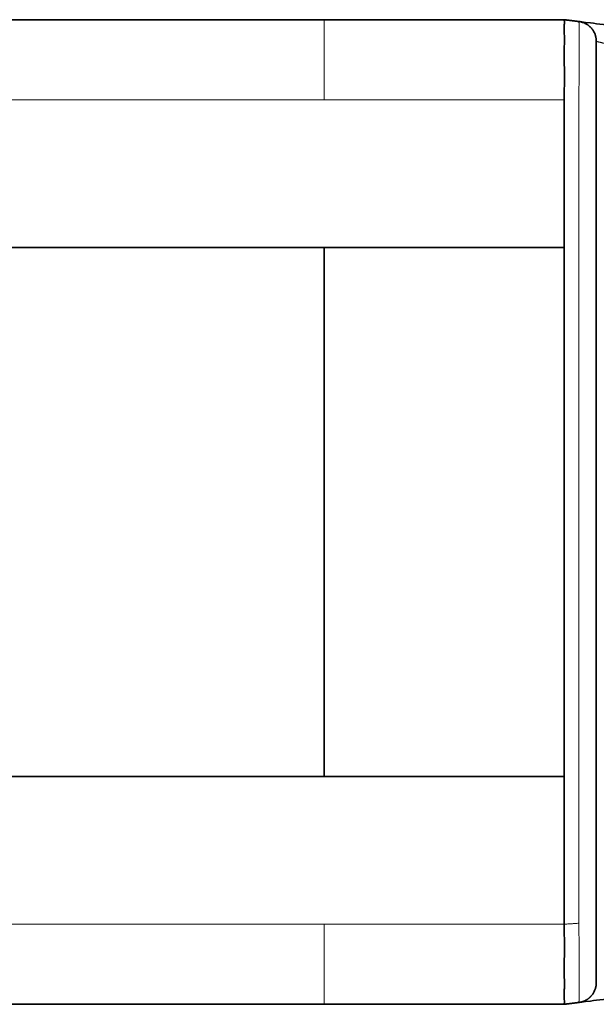
# Model space of a CAD drawing. Units: millimetres. Extents: x 7 to 404, y 8 to 289.
# Drawn here: x 221 to 228, y 142 to 154 of the extents above; entities that cross this region are included whole.
import ezdxf

# ---------------------------------------------------------------- set-up
doc = ezdxf.new("R2010")
doc.units = ezdxf.units.MM
doc.layers.add('1', color=7, linetype='Continuous', true_color=0xffffff)

msp = doc.modelspace()

# ---------------------------------------------------------------- linework, layer by layer
at = {"layer": '1', "color": 18, "linetype": 'Continuous', "lineweight": 35}
for p, q in [((214.337, 153.889), (224.337, 153.889)), ((224.337, 153.889), (227.337, 153.889)), ((227.337, 152.889), (227.337, 151.045)), ((224.337, 151.045), (215.337, 151.045)), ((227.337, 151.045), (227.337, 144.441)), ((224.337, 144.441), (215.337, 144.441)), ((227.337, 144.441), (227.337, 142.597)), ((224.337, 141.597), (214.337, 141.597)), ((227.337, 141.597), (224.337, 141.597))]:
    msp.add_line(p, q, dxfattribs=at)
at = {"layer": '1', "color": 8, "linetype": 'Continuous', "lineweight": 18}
for p, q in [((224.337, 153.889), (224.337, 152.889)), ((224.337, 152.889), (215.337, 152.889)), ((227.337, 152.889), (224.337, 152.889)), ((215.337, 142.597), (224.337, 142.597)), ((224.337, 141.597), (224.337, 142.597)), ((224.337, 142.597), (227.337, 142.597))]:
    msp.add_line(p, q, dxfattribs=at)
at = {"layer": '1', "color": 18, "linetype": 'Continuous', "lineweight": 35}
for points, knots in [([(227.337, 153.889), (227.337, 153.889), (227.338, 153.883), (227.338, 153.864), (227.338, 153.856), (227.338, 153.842), (227.338, 153.836), (227.337, 153.825), (227.337, 153.819), (227.336, 153.801), (227.336, 153.787), (227.336, 153.756), (227.336, 153.739), (227.337, 153.712), (227.338, 153.703), (227.338, 153.683), (227.339, 153.673), (227.339, 153.652), (227.339, 153.641), (227.339, 153.619), (227.339, 153.608), (227.338, 153.574), (227.337, 153.549), (227.335, 153.499), (227.335, 153.473), (227.334, 153.432), (227.335, 153.418), (227.335, 153.39), (227.335, 153.376), (227.337, 153.332), (227.338, 153.303), (227.339, 153.243), (227.339, 153.212), (227.339, 153.165), (227.339, 153.149), (227.339, 153.117), (227.338, 153.101), (227.338, 153.053), (227.337, 153.02), (227.337, 152.955), (227.337, 152.922), (227.337, 152.889)], [0, 0, 0, 0, 0.124819, 0.124819, 0.187332, 0.187332, 0.218589, 0.218589, 0.249845, 0.249845, 0.312358, 0.312358, 0.374871, 0.374871, 0.406127, 0.406127, 0.437384, 0.437384, 0.46864, 0.46864, 0.499897, 0.499897, 0.56241, 0.56241, 0.624923, 0.624923, 0.656179, 0.656179, 0.687436, 0.687436, 0.749948, 0.749948, 0.812461, 0.812461, 0.843718, 0.843718, 0.874974, 0.874974, 0.937487, 0.937487, 1, 1, 1, 1]), ([(227.737, 153.619), (227.737, 153.622), (227.737, 153.628), (227.736, 153.637), (227.736, 153.644), (227.735, 153.65), (227.734, 153.656), (227.733, 153.665), (227.73, 153.676), (227.726, 153.692), (227.721, 153.709), (227.713, 153.727), (227.703, 153.745), (227.694, 153.76), (227.685, 153.772), (227.677, 153.782), (227.668, 153.791), (227.659, 153.801), (227.648, 153.81), (227.636, 153.82), (227.622, 153.83), (227.605, 153.839), (227.586, 153.849), (227.565, 153.856), (227.542, 153.863), (227.526, 153.866), (227.518, 153.867)], [0, 0, 0, 0, 0.029248, 0.052926, 0.071101, 0.08784, 0.104503, 0.121081, 0.160331, 0.202242, 0.253563, 0.30878, 0.364968, 0.420264, 0.456539, 0.492276, 0.527424, 0.562052, 0.600124, 0.643533, 0.692103, 0.745575, 0.803602, 0.865732, 0.931414, 1, 1, 1, 1]), ([(228.018, 153.804), (227.887, 153.821), (227.757, 153.837), (227.573, 153.86), (227.518, 153.867), (227.518, 153.867)], [0, 0, 0, 0, 0.500406, 0.500406, 1, 1, 1, 1]), ([(227.737, 153.619), (227.737, 153.619), (227.737, 153.619), (227.737, 153.619), (227.737, 153.619), (227.737, 153.619), (227.737, 153.62), (227.737, 153.604), (227.737, 153.514), (227.737, 153.3), (227.737, 153.217), (227.737, 153.083), (227.737, 153.036), (227.737, 152.941), (227.737, 152.894), (227.737, 152.657), (227.737, 150.948), (227.737, 147.721), (227.737, 144.588), (227.737, 142.975), (227.737, 142.785), (227.737, 142.69), (227.737, 142.405), (227.737, 142.221), (227.737, 141.95), (227.737, 141.872), (227.737, 141.866), (227.737, 141.868), (227.737, 141.868), (227.737, 141.868), (227.737, 141.868), (227.737, 141.868)], [0, 0, 0, 0, 0.014151, 0.033741, 0.043535, 0.043535, 0.05333, 0.05333, 0.092509, 0.092509, 0.112098, 0.112098, 0.121893, 0.121893, 0.131687, 0.131687, 0.170866, 0.484296, 0.797725, 0.817315, 0.817315, 0.836904, 0.836904, 0.876083, 0.876083, 0.915261, 0.915261, 0.934851, 0.934851, 0.95444, 1, 1, 1, 1]), ([(224.337, 151.045), (224.337, 150.926), (224.337, 150.581), (224.337, 149.54), (224.337, 147.743), (224.337, 145.947), (224.337, 144.905), (224.337, 144.561), (224.337, 144.441)], [0, 0, 0, 0, 0.125, 0.25, 0.5, 0.75, 0.875, 1, 1, 1, 1]), ([(227.337, 142.597), (227.337, 142.564), (227.337, 142.532), (227.337, 142.467), (227.338, 142.434), (227.339, 142.371), (227.339, 142.339), (227.339, 142.292), (227.339, 142.276), (227.339, 142.245), (227.339, 142.23), (227.338, 142.184), (227.337, 142.155), (227.335, 142.098), (227.334, 142.07), (227.335, 142.029), (227.335, 142.016), (227.335, 141.989), (227.336, 141.976), (227.337, 141.938), (227.338, 141.914), (227.339, 141.879), (227.339, 141.868), (227.339, 141.846), (227.339, 141.835), (227.338, 141.804), (227.338, 141.785), (227.337, 141.757), (227.336, 141.748), (227.336, 141.731), (227.336, 141.723), (227.336, 141.7), (227.336, 141.686), (227.337, 141.661), (227.338, 141.65), (227.338, 141.636), (227.338, 141.632), (227.338, 141.624), (227.338, 141.62), (227.338, 141.604), (227.337, 141.597), (227.337, 141.597)], [0, 0, 0, 0, 0.062481, 0.062481, 0.124963, 0.124963, 0.187444, 0.187444, 0.218685, 0.218685, 0.249926, 0.249926, 0.312407, 0.312407, 0.374889, 0.374889, 0.40613, 0.40613, 0.43737, 0.43737, 0.499852, 0.499852, 0.531093, 0.531093, 0.562333, 0.562333, 0.624815, 0.624815, 0.656055, 0.656055, 0.687296, 0.687296, 0.749778, 0.749778, 0.812259, 0.812259, 0.8435, 0.8435, 0.874741, 0.874741, 1, 1, 1, 1]), ([(227.518, 141.62), (227.521, 141.62), (227.527, 141.621), (227.536, 141.623), (227.545, 141.625), (227.554, 141.627), (227.562, 141.629), (227.57, 141.632), (227.578, 141.635), (227.586, 141.638), (227.593, 141.642), (227.6, 141.645), (227.607, 141.649), (227.613, 141.652), (227.619, 141.656), (227.625, 141.66), (227.631, 141.663), (227.636, 141.667), (227.641, 141.671), (227.645, 141.674), (227.649, 141.678), (227.653, 141.681), (227.657, 141.684), (227.66, 141.687), (227.663, 141.69), (227.667, 141.694), (227.672, 141.699), (227.681, 141.709), (227.692, 141.724), (227.703, 141.741), (227.712, 141.759), (227.72, 141.777), (227.726, 141.795), (227.73, 141.808), (227.731, 141.815), (227.732, 141.817), (227.732, 141.819), (227.732, 141.819), (227.732, 141.819), (227.732, 141.82), (227.733, 141.821), (227.733, 141.822), (227.733, 141.823), (227.733, 141.825), (227.734, 141.826), (227.734, 141.828), (227.734, 141.829), (227.734, 141.83), (227.735, 141.832), (227.735, 141.833), (227.735, 141.835), (227.735, 141.836), (227.735, 141.837), (227.735, 141.838), (227.735, 141.839), (227.736, 141.84), (227.736, 141.841), (227.736, 141.842), (227.736, 141.843), (227.736, 141.844), (227.736, 141.844), (227.736, 141.845), (227.736, 141.846), (227.736, 141.846), (227.736, 141.847), (227.736, 141.847), (227.736, 141.847), (227.736, 141.847), (227.736, 141.847), (227.736, 141.847), (227.736, 141.847), (227.736, 141.848), (227.736, 141.848), (227.736, 141.848), (227.736, 141.848), (227.736, 141.849), (227.736, 141.85), (227.737, 141.851), (227.737, 141.852), (227.737, 141.853), (227.737, 141.854), (227.737, 141.855), (227.737, 141.856), (227.737, 141.857), (227.737, 141.858), (227.737, 141.86), (227.737, 141.861), (227.737, 141.862), (227.737, 141.864), (227.737, 141.865), (227.737, 141.867), (227.737, 141.868), (227.737, 141.868)], [0, 0, 0, 0, 0.032833, 0.064172, 0.094015, 0.122364, 0.149216, 0.174574, 0.198436, 0.220804, 0.241678, 0.26106, 0.278951, 0.295354, 0.310274, 0.323714, 0.335683, 0.346191, 0.355256, 0.362904, 0.369179, 0.374164, 0.378026, 0.379643, 0.382897, 0.386153, 0.389434, 0.397261, 0.411535, 0.424166, 0.437002, 0.449673, 0.461512, 0.472499, 0.475115, 0.476403, 0.477042, 0.477208, 0.477389, 0.477831, 0.479138, 0.481091, 0.485293, 0.49105, 0.498377, 0.50728, 0.517711, 0.52971, 0.543276, 0.558412, 0.575117, 0.593393, 0.608854, 0.625285, 0.642686, 0.661057, 0.680398, 0.700677, 0.711271, 0.720141, 0.727289, 0.731521, 0.734787, 0.737093, 0.738455, 0.738657, 0.738809, 0.73887, 0.738925, 0.738977, 0.73903, 0.739088, 0.739155, 0.739322, 0.739812, 0.74148, 0.744101, 0.749092, 0.755803, 0.764236, 0.774392, 0.786273, 0.799879, 0.81521, 0.832268, 0.851051, 0.87156, 0.893795, 0.917757, 0.943445, 0.970859, 1, 1, 1, 1]), ([(227.518, 141.62), (227.518, 141.62), (227.573, 141.627), (227.758, 141.65), (227.887, 141.666), (228.018, 141.682)], [0, 0, 0, 0, 0.5, 0.5, 1, 1, 1, 1])]:
    msp.add_open_spline(points, degree=3, knots=knots, dxfattribs=at)
for points, degree in [([(227.518, 153.867), (227.337, 153.889)], 1), ([(224.337, 151.045), (225.337, 151.045), (226.337, 151.045), (227.337, 151.045)], 3), ([(224.337, 144.441), (225.337, 144.441), (226.337, 144.441), (227.337, 144.441)], 3), ([(227.337, 141.597), (227.518, 141.62)], 1)]:
    msp.add_open_spline(points, degree=degree, dxfattribs=at)
at = {"layer": '1', "color": 8, "linetype": 'Continuous', "lineweight": 18}
for points, knots in [([(227.518, 152.878), (227.518, 152.883), (227.518, 152.893), (227.519, 152.908), (227.519, 152.923), (227.519, 152.938), (227.519, 152.954), (227.519, 152.969), (227.52, 152.984), (227.52, 152.999), (227.52, 153.014), (227.52, 153.029), (227.52, 153.044), (227.521, 153.059), (227.521, 153.074), (227.521, 153.089), (227.521, 153.104), (227.521, 153.119), (227.521, 153.133), (227.522, 153.148), (227.522, 153.163), (227.522, 153.177), (227.522, 153.191), (227.522, 153.206), (227.522, 153.22), (227.522, 153.234), (227.523, 153.248), (227.523, 153.262), (227.523, 153.276), (227.523, 153.289), (227.523, 153.303), (227.523, 153.316), (227.523, 153.329), (227.523, 153.342), (227.523, 153.355), (227.524, 153.368), (227.524, 153.38), (227.524, 153.393), (227.524, 153.405), (227.524, 153.417), (227.524, 153.429), (227.524, 153.441), (227.524, 153.453), (227.524, 153.464), (227.524, 153.475), (227.524, 153.486), (227.524, 153.497), (227.524, 153.508), (227.524, 153.518), (227.524, 153.528), (227.524, 153.539), (227.524, 153.548), (227.524, 153.558), (227.524, 153.568), (227.524, 153.584), (227.524, 153.606), (227.524, 153.633), (227.524, 153.658), (227.524, 153.682), (227.524, 153.705), (227.524, 153.726), (227.524, 153.745), (227.524, 153.763), (227.523, 153.78), (227.523, 153.795), (227.523, 153.808), (227.522, 153.82), (227.522, 153.83), (227.522, 153.839), (227.521, 153.847), (227.521, 153.853), (227.52, 153.858), (227.52, 153.862), (227.519, 153.865), (227.519, 153.866), (227.518, 153.867), (227.518, 153.867)], [0, 0, 0, 0, 0.00971, 0.019444, 0.029199, 0.038971, 0.048758, 0.058557, 0.068365, 0.07818, 0.088001, 0.097823, 0.107647, 0.117469, 0.127288, 0.137102, 0.146911, 0.156711, 0.166502, 0.176284, 0.186054, 0.195812, 0.205557, 0.215289, 0.225006, 0.234708, 0.244395, 0.254065, 0.263718, 0.273351, 0.282959, 0.292541, 0.302094, 0.311615, 0.321101, 0.33055, 0.33996, 0.349328, 0.358652, 0.367929, 0.377157, 0.386335, 0.39546, 0.40453, 0.413544, 0.4225, 0.431396, 0.44023, 0.449002, 0.457709, 0.466351, 0.474926, 0.483433, 0.491872, 0.50024, 0.526763, 0.553132, 0.579335, 0.605359, 0.631182, 0.656782, 0.68213, 0.707198, 0.731951, 0.756356, 0.780375, 0.803988, 0.827207, 0.850048, 0.872524, 0.894643, 0.916411, 0.937831, 0.958905, 0.979629, 1, 1, 1, 1]), ([(227.987, 153.556), (227.984, 153.557), (227.979, 153.558), (227.971, 153.56), (227.963, 153.562), (227.955, 153.564), (227.948, 153.566), (227.94, 153.568), (227.933, 153.57), (227.926, 153.571), (227.919, 153.573), (227.912, 153.575), (227.905, 153.576), (227.899, 153.578), (227.893, 153.579), (227.887, 153.581), (227.881, 153.582), (227.875, 153.584), (227.87, 153.585), (227.865, 153.587), (227.859, 153.588), (227.855, 153.589), (227.85, 153.59), (227.845, 153.591), (227.841, 153.593), (227.837, 153.594), (227.833, 153.595), (227.829, 153.596), (227.825, 153.597), (227.821, 153.597), (227.818, 153.598), (227.815, 153.599), (227.808, 153.601), (227.8, 153.603), (227.789, 153.606), (227.779, 153.608), (227.77, 153.61), (227.762, 153.612), (227.755, 153.614), (227.75, 153.615), (227.745, 153.617), (227.741, 153.617), (227.739, 153.618), (227.737, 153.619), (227.737, 153.619), (227.737, 153.619)], [0, 0, 0, 0, 0.021238, 0.042135, 0.062692, 0.082908, 0.102784, 0.12232, 0.141516, 0.160372, 0.178887, 0.197063, 0.214898, 0.232394, 0.249549, 0.266365, 0.282841, 0.298977, 0.314773, 0.330229, 0.345346, 0.360124, 0.374562, 0.388661, 0.40242, 0.415841, 0.428922, 0.441664, 0.454068, 0.466133, 0.47786, 0.489248, 0.500298, 0.544455, 0.588127, 0.631321, 0.674046, 0.71631, 0.758122, 0.79949, 0.840423, 0.88093, 0.921022, 0.960709, 1, 1, 1, 1]), ([(227.518, 142.609), (227.518, 142.772), (227.518, 143.099), (227.518, 143.575), (227.518, 144.026), (227.518, 144.306), (227.518, 145.009), (227.518, 146.117), (227.518, 147.743), (227.518, 149.369), (227.518, 150.477), (227.518, 151.18), (227.518, 151.461), (227.518, 151.912), (227.518, 152.388), (227.518, 152.715), (227.518, 152.878)], [0, 0, 0, 0, 0.040282, 0.080565, 0.120847, 0.161129, 0.161129, 0.330565, 0.5, 0.669435, 0.838871, 0.838871, 0.879153, 0.919435, 0.959718, 1, 1, 1, 1]), ([(227.518, 141.62), (227.518, 141.62), (227.518, 141.62), (227.519, 141.62), (227.519, 141.621), (227.519, 141.622), (227.519, 141.623), (227.52, 141.625), (227.52, 141.627), (227.52, 141.629), (227.52, 141.631), (227.52, 141.634), (227.521, 141.637), (227.521, 141.64), (227.521, 141.643), (227.521, 141.647), (227.521, 141.651), (227.522, 141.655), (227.522, 141.659), (227.522, 141.664), (227.522, 141.669), (227.522, 141.674), (227.522, 141.679), (227.522, 141.685), (227.523, 141.691), (227.523, 141.697), (227.523, 141.703), (227.523, 141.709), (227.523, 141.716), (227.523, 141.723), (227.523, 141.73), (227.523, 141.737), (227.524, 141.744), (227.524, 141.751), (227.524, 141.759), (227.524, 141.767), (227.524, 141.774), (227.524, 141.782), (227.524, 141.79), (227.524, 141.798), (227.524, 141.807), (227.524, 141.815), (227.524, 141.823), (227.524, 141.832), (227.524, 141.84), (227.524, 141.849), (227.524, 141.857), (227.524, 141.866), (227.524, 141.875), (227.524, 141.883), (227.524, 141.892), (227.524, 141.901), (227.524, 141.915), (227.524, 141.935), (227.524, 141.962), (227.524, 141.989), (227.524, 142.017), (227.524, 142.046), (227.524, 142.076), (227.524, 142.106), (227.524, 142.137), (227.523, 142.168), (227.523, 142.199), (227.523, 142.231), (227.523, 142.263), (227.522, 142.295), (227.522, 142.327), (227.522, 142.359), (227.521, 142.391), (227.521, 142.422), (227.521, 142.454), (227.52, 142.486), (227.52, 142.517), (227.519, 142.548), (227.519, 142.578), (227.518, 142.599), (227.518, 142.609)], [0, 0, 0, 0, 0.010611, 0.021227, 0.031845, 0.042462, 0.053075, 0.063682, 0.074279, 0.084866, 0.095439, 0.105996, 0.116537, 0.127059, 0.137561, 0.148041, 0.158499, 0.168932, 0.179341, 0.189724, 0.20008, 0.210408, 0.220708, 0.230978, 0.241216, 0.251416, 0.261572, 0.271682, 0.28174, 0.291741, 0.301683, 0.311562, 0.321373, 0.331114, 0.340781, 0.350371, 0.359883, 0.369313, 0.378658, 0.387918, 0.397089, 0.40617, 0.415158, 0.424053, 0.432853, 0.441557, 0.450162, 0.458669, 0.467076, 0.475381, 0.483586, 0.491687, 0.499684, 0.522557, 0.545493, 0.568468, 0.591455, 0.614426, 0.637353, 0.660207, 0.682958, 0.705577, 0.728035, 0.750303, 0.772359, 0.794199, 0.815824, 0.837234, 0.858426, 0.879394, 0.900132, 0.920632, 0.940881, 0.960868, 0.980579, 1, 1, 1, 1])]:
    msp.add_open_spline(points, degree=3, knots=knots, dxfattribs=at)
msp.add_open_spline([(227.518, 142.609), (227.337, 142.597)], degree=1, dxfattribs=at)

doc.saveas('drawing.dxf')
